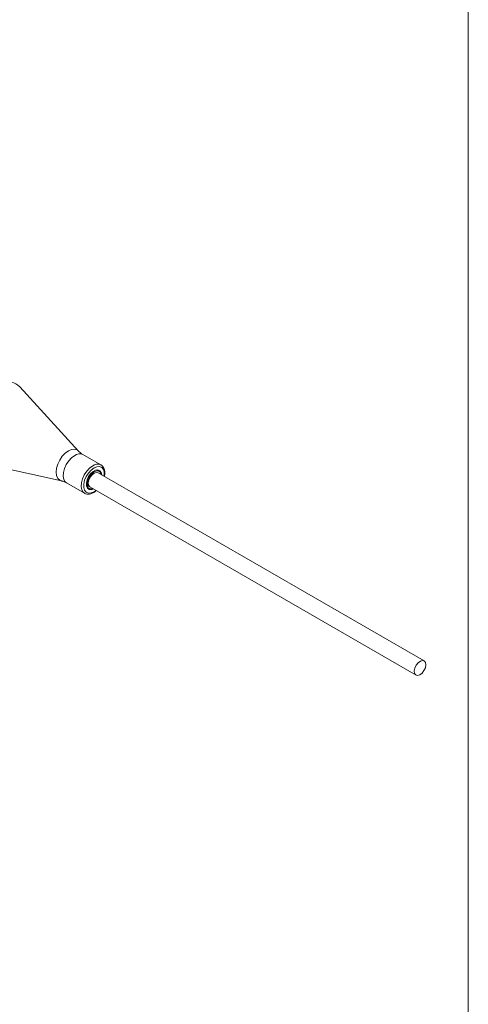
# Model space of a CAD drawing. Units: millimetres. Extents: x 2 to 278, y 1 to 215.
# Drawn here: x 253 to 278, y 126 to 180 of the extents above; entities that cross this region are included whole.
import ezdxf

# ---------------------------------------------------------------- set-up
doc = ezdxf.new("R2010")
doc.units = ezdxf.units.MM

msp = doc.modelspace()

# ---------------------------------------------------------------- linework, layer by layer
at = {"color": 7, "linetype": 'Continuous', "lineweight": 18}
for p, q in [((277.989, 0.903), (277.989, 214.645)), ((256.525, 156.698), (253.283, 160.237)), ((257.753, 155.936), (256.763, 156.508)), ((250.893, 156.098), (255.579, 155.06)), ((275.56, 145.137), (257.599, 155.506)), ((255.863, 154.949), (256.853, 154.377)), ((257.149, 154.726), (275.11, 144.358))]:
    msp.add_line(p, q, dxfattribs=at)
at = {"color": 8, "linetype": 'Continuous', "lineweight": 18, "flags": 128}
for points in [[(255.579, 155.06), (255.485, 155.097), (255.377, 155.197), (255.309, 155.347), (255.286, 155.537), (255.309, 155.753), (255.377, 155.982), (255.485, 156.207), (255.626, 156.413), (255.79, 156.586), (255.966, 156.714), (256.142, 156.789), (256.305, 156.805), (256.446, 156.762), (256.525, 156.698)], [(256.313, 156.463), (256.141, 156.337), (255.982, 156.166), (255.848, 155.962), (255.748, 155.74), (255.69, 155.518), (255.678, 155.312), (255.713, 155.136), (255.793, 155.005), (255.863, 154.949)], [(256.846, 154.382), (256.783, 154.433), (256.704, 154.565), (256.668, 154.74), (256.68, 154.947), (256.738, 155.169), (256.838, 155.39), (256.973, 155.594), (257.132, 155.765), (257.303, 155.892)], [(257.374, 155.769), (257.215, 155.651), (257.068, 155.489), (256.947, 155.297), (256.859, 155.09), (256.814, 154.886), (256.814, 154.7), (256.859, 154.548), (256.947, 154.442), (257.068, 154.39), (257.215, 154.397), (257.374, 154.463), (257.48, 154.535)], [(257.93, 155.315), (257.934, 155.346), (257.934, 155.532), (257.889, 155.685), (257.802, 155.791), (257.68, 155.842), (257.533, 155.835), (257.374, 155.769)], [(257.307, 154.635), (257.241, 154.617), (257.124, 154.628), (257.037, 154.697), (256.991, 154.817), (256.991, 154.973), (257.037, 155.146), (257.124, 155.316), (257.241, 155.461), (257.374, 155.565)], [(257.374, 155.565), (257.507, 155.615), (257.624, 155.604), (257.711, 155.535), (257.757, 155.415), (257.757, 155.415)]]:
    msp.add_lwpolyline(points, dxfattribs=at)
at = {"color": 7, "linetype": 'Continuous', "lineweight": 18, "flags": 128}
for points in [[(257.355, 154.616), (257.218, 154.57), (257.099, 154.584), (257.009, 154.656), (256.958, 154.778), (256.953, 154.936), (256.994, 155.113), (257.075, 155.291), (257.189, 155.45), (257.323, 155.573), (257.463, 155.646), (257.593, 155.662), (257.699, 155.619), (257.77, 155.521), (257.797, 155.391)], [(257.149, 154.726), (257.139, 154.733), (257.075, 154.818), (257.056, 154.949), (257.086, 155.106), (257.159, 155.264), (257.266, 155.399), (257.388, 155.491), (257.509, 155.527), (257.599, 155.506)], [(275.349, 145.123), (275.226, 145.031), (275.12, 144.895), (275.046, 144.737), (275.017, 144.581), (275.035, 144.45), (275.1, 144.364), (275.2, 144.337), (275.32, 144.372), (275.443, 144.465), (275.549, 144.6), (275.623, 144.758), (275.652, 144.915), (275.634, 145.045), (275.57, 145.131), (275.47, 145.158), (275.349, 145.123)]]:
    msp.add_lwpolyline(points, dxfattribs=at)
at = {"color": 8, "linetype": 'Continuous', "lineweight": 18}
for centre, radius, start, end in [((252.671, 159.681), 0.827, 42.3034, 79.1909), ((256.576, 156.1), 0.448, 65.381, 125.9294), ((257.567, 155.527), 0.451, 66.2463, 125.8501)]:
    msp.add_arc(centre, radius, start, end, dxfattribs=at)
at = {"color": 7, "linetype": 'Continuous', "lineweight": 18}
for points, knots in [([(256.766, 156.513), (256.741, 156.526), (256.647, 156.572), (256.578, 156.644), (256.526, 156.697)], [0, 0, 0, 0, 0.261842, 1, 1, 1, 1]), ([(257.951, 155.303), (257.96, 155.368), (257.978, 155.502), (257.952, 155.678), (257.886, 155.818), (257.814, 155.906), (257.758, 155.929), (257.745, 155.934)], [0, 0, 0, 0, 0.239176, 0.491926, 0.718006, 0.934569, 1, 1, 1, 1]), ([(257.08, 154.771), (257.072, 154.774), (257.05, 154.784), (257.023, 154.837), (257.009, 154.939), (257.029, 155.073), (257.085, 155.22), (257.17, 155.358), (257.266, 155.462), (257.327, 155.502), (257.353, 155.519)], [0, 0, 0, 0, 0.074621, 0.207512, 0.337254, 0.476114, 0.615722, 0.756708, 0.897426, 1, 1, 1, 1]), ([(255.583, 155.056), (255.599, 155.053), (255.68, 155.04), (255.785, 155.001), (255.854, 154.953), (255.861, 154.947)], [0, 0, 0, 0, 0.181847, 0.91246, 1, 1, 1, 1]), ([(256.848, 154.389), (256.866, 154.376), (256.922, 154.335), (257.045, 154.32), (257.2, 154.342), (257.355, 154.409), (257.453, 154.487), (257.499, 154.524)], [0, 0, 0, 0, 0.100487, 0.32494, 0.550485, 0.787065, 1, 1, 1, 1])]:
    msp.add_open_spline(points, degree=3, knots=knots, dxfattribs=at)

doc.saveas('drawing.dxf')
